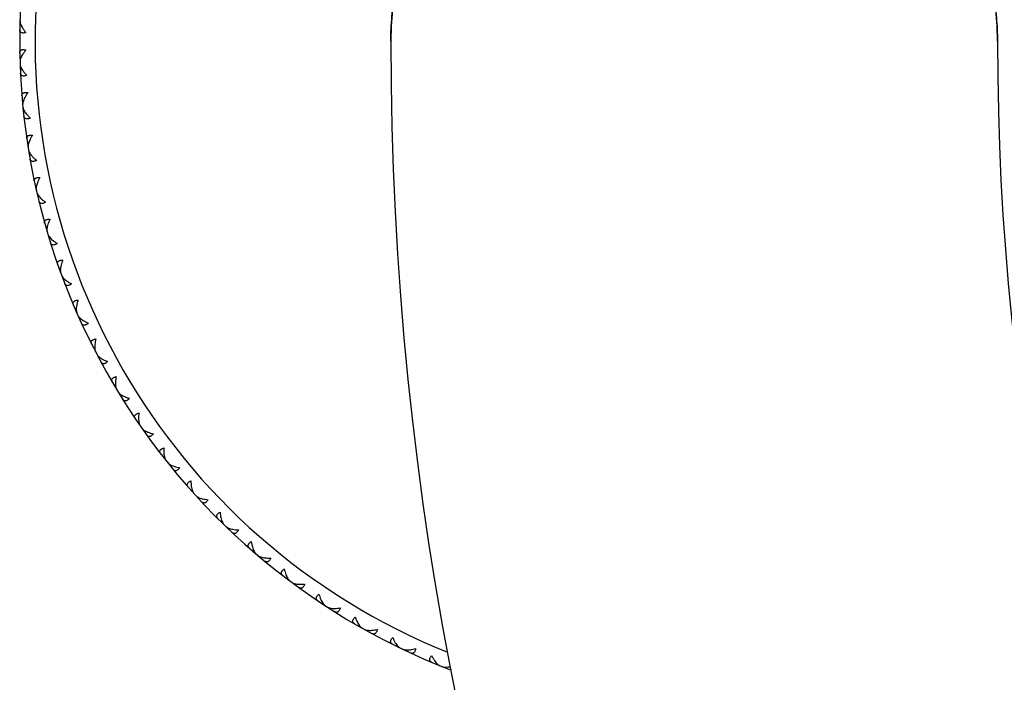
# Model space of a CAD drawing. Units: inches. Extents: x 6.16 to 15.71, y 6.68 to 11.85.
# Drawn here: x 6.16 to 7.44, y 10.14 to 11 of the extents above; entities that cross this region are included whole.
import ezdxf

# ---------------------------------------------------------------- set-up
doc = ezdxf.new("R2010")
doc.units = ezdxf.units.IN
doc.header["$LTSCALE"] = 1.21
doc.header["$MEASUREMENT"] = 0
doc.layers.get('0').update_dxf_attribs({"linetype": 'CONTINUOUS'})

msp = doc.modelspace()

# ---------------------------------------------------------------- linework, layer by layer
at = {"color": 7, "linetype": 'Continuous'}
for p, q in [((6.163, 10.9992), (6.1638, 10.9997)), ((6.163, 10.9546), (6.1638, 10.9541)), ((6.1633, 10.9431), (6.1641, 10.9437)), ((6.1662, 10.8986), (6.167, 10.8982)), ((6.1673, 10.8872), (6.168, 10.8878)), ((6.173, 10.843), (6.1739, 10.8425)), ((6.1748, 10.8316), (6.1755, 10.8323)), ((6.1834, 10.7878), (6.1842, 10.7875)), ((6.1859, 10.7766), (6.1866, 10.7773)), ((6.1972, 10.7335), (6.1981, 10.7332)), ((6.2005, 10.7224), (6.2011, 10.7232)), ((6.2146, 10.6801), (6.2155, 10.6799)), ((6.2185, 10.6693), (6.2191, 10.6701)), ((6.2353, 10.628), (6.2362, 10.6278)), ((6.2399, 10.6175), (6.2404, 10.6183)), ((6.2593, 10.5773), (6.2602, 10.5772)), ((6.2646, 10.5671), (6.265, 10.5679)), ((6.2865, 10.5283), (6.2874, 10.5282)), ((6.2924, 10.5184), (6.2928, 10.5193)), ((6.3168, 10.4811), (6.3177, 10.481)), ((6.3234, 10.4716), (6.3237, 10.4725)), ((6.35, 10.4359), (6.351, 10.4359)), ((6.3572, 10.4269), (6.3575, 10.4278)), ((6.3861, 10.3929), (6.387, 10.393)), ((6.3938, 10.3844), (6.394, 10.3853)), ((6.4248, 10.3524), (6.4258, 10.3526)), ((6.4331, 10.3444), (6.4333, 10.3453)), ((6.4661, 10.3144), (6.467, 10.3146)), ((6.4749, 10.3069), (6.475, 10.3079)), ((6.5097, 10.2791), (6.5106, 10.2794)), ((6.519, 10.2722), (6.519, 10.2732)), ((6.5555, 10.2468), (6.5564, 10.2471)), ((6.5652, 10.2405), (6.5651, 10.2414)), ((6.6033, 10.2174), (6.6042, 10.2178)), ((6.6133, 10.2117), (6.6132, 10.2126)), ((6.6529, 10.1911), (6.6537, 10.1915)), ((6.6632, 10.1861), (6.6631, 10.187)), ((6.704, 10.168), (6.7048, 10.1686)), ((6.7147, 10.1637), (6.7145, 10.1646)), ((6.7229, 10.1607), (6.7216, 10.161))]:
    msp.add_line(p, q, dxfattribs=at)
for centre, radius, start, end in [((7.0377, 10.9769), 0.875, 302.6839, 248.8219), ((7.0377, 10.9769), 0.3935, 0, 180), ((10.9377, 10.9769), 4.2935, 180, 360), ((10.9377, 10.9769), 3.5065, 180, 360)]:
    msp.add_arc(centre, radius, start, end, dxfattribs=at)
at = {"color": 9, "linetype": 'Continuous'}
msp.add_arc((7.0377, 10.9769), 0.855, 303.2112, 248.0259, dxfattribs=at)
msp.add_open_spline([(6.6442, 10.9769), (6.6442, 10.9877), (6.6449, 11.0039), (6.6474, 11.0254), (6.6509, 11.0468), (6.6572, 11.0735), (6.666, 11.0996), (6.6745, 11.1201), (6.6841, 11.1406), (6.6982, 11.1657), (6.7182, 11.1945), (6.7415, 11.222), (6.7682, 11.2479), (6.793, 11.2676), (6.8145, 11.2822), (6.8316, 11.2925), (6.8495, 11.3022), (6.8683, 11.3111), (6.8878, 11.3191), (6.908, 11.3262), (6.929, 11.3323), (6.9505, 11.3373), (6.9726, 11.3412), (6.9951, 11.3439), (7.0179, 11.3454), (7.0409, 11.3457), (7.0639, 11.3447), (7.0868, 11.3424), (7.1094, 11.3389), (7.1388, 11.3327), (7.1742, 11.3223), (7.2141, 11.3057), (7.2507, 11.2859), (7.2838, 11.2635), (7.3132, 11.239), (7.339, 11.2129), (7.3614, 11.1855), (7.3775, 11.1617), (7.3886, 11.1423), (7.3962, 11.1277), (7.4029, 11.113), (7.4109, 11.0933), (7.4191, 11.0684), (7.425, 11.043), (7.4282, 11.0227), (7.4305, 11.0024), (7.4312, 10.9871), (7.4312, 10.9769)], degree=3, knots=[0, 0, 0, 0, 0.027019, 0.040567, 0.054153, 0.081481, 0.109122, 0.123098, 0.137193, 0.165791, 0.195045, 0.225077, 0.256013, 0.287975, 0.30438, 0.321081, 0.338086, 0.355401, 0.373025, 0.390954, 0.409175, 0.427669, 0.446407, 0.46535, 0.48445, 0.503652, 0.522894, 0.542111, 0.561238, 0.580211, 0.617471, 0.65356, 0.688284, 0.721582, 0.753493, 0.784116, 0.813582, 0.842041, 0.855944, 0.869651, 0.883183, 0.896556, 0.922896, 0.948823, 0.961679, 0.974485, 1, 1, 1, 1], dxfattribs=at)
at = {"color": 7, "linetype": 'Continuous'}
for points, knots in [([(6.1631, 11.0033), (6.1631, 11.0027), (6.1632, 11.0013), (6.1636, 11), (6.1638, 10.9994)], [0, 0, 0, 0, 0.466923, 1, 1, 1, 1]), ([(6.1638, 10.9994), (6.1641, 10.9985), (6.1649, 10.9968), (6.1658, 10.9951), (6.1663, 10.9943)], [0, 0, 0, 0, 0.475903, 1, 1, 1, 1]), ([(6.1708, 10.9882), (6.1702, 10.9881), (6.169, 10.9878), (6.1674, 10.9876), (6.1659, 10.9877), (6.1649, 10.9881), (6.1643, 10.9885), (6.1638, 10.9888), (6.1635, 10.9892), (6.1631, 10.9898), (6.1629, 10.9907), (6.1628, 10.9914), (6.1628, 10.9918)], [0, 0, 0, 0, 0.177802, 0.335377, 0.471035, 0.587275, 0.639988, 0.690417, 0.739679, 0.788827, 0.89018, 1, 1, 1, 1]), ([(6.1663, 10.9943), (6.167, 10.9932), (6.1684, 10.9912), (6.1699, 10.9892), (6.1708, 10.9882)], [0, 0, 0, 0, 0.483589, 1, 1, 1, 1]), ([(6.1628, 10.962), (6.1628, 10.9624), (6.1629, 10.9632), (6.1631, 10.964), (6.1635, 10.9646), (6.1638, 10.965), (6.1643, 10.9654), (6.1649, 10.9658), (6.1659, 10.9661), (6.1674, 10.9662), (6.169, 10.966), (6.1702, 10.9658), (6.1708, 10.9656)], [0, 0, 0, 0, 0.10982, 0.211173, 0.260321, 0.309583, 0.360012, 0.412725, 0.528965, 0.664623, 0.822198, 1, 1, 1, 1]), ([(6.1708, 10.9656), (6.1699, 10.9646), (6.1684, 10.9627), (6.167, 10.9606), (6.1663, 10.9596)], [0, 0, 0, 0, 0.516411, 1, 1, 1, 1]), ([(6.1638, 10.9545), (6.1636, 10.9538), (6.1632, 10.9525), (6.1631, 10.9511), (6.1631, 10.9505)], [0, 0, 0, 0, 0.533077, 1, 1, 1, 1]), ([(6.1663, 10.9596), (6.1658, 10.9587), (6.1649, 10.9571), (6.1641, 10.9553), (6.1638, 10.9545)], [0, 0, 0, 0, 0.524097, 1, 1, 1, 1]), ([(6.1632, 10.9472), (6.1632, 10.9466), (6.1635, 10.9453), (6.1639, 10.944), (6.1642, 10.9433)], [0, 0, 0, 0, 0.466923, 1, 1, 1, 1]), ([(6.1718, 10.9327), (6.1712, 10.9324), (6.1701, 10.9321), (6.1685, 10.9318), (6.167, 10.9319), (6.166, 10.9321), (6.1653, 10.9325), (6.1649, 10.9328), (6.1645, 10.9332), (6.1641, 10.9337), (6.1638, 10.9346), (6.1637, 10.9353), (6.1637, 10.9357)], [0, 0, 0, 0, 0.177802, 0.335377, 0.471035, 0.587275, 0.639988, 0.690417, 0.739679, 0.788827, 0.89018, 1, 1, 1, 1]), ([(6.1642, 10.9433), (6.1645, 10.9425), (6.1654, 10.9408), (6.1664, 10.9392), (6.167, 10.9384)], [0, 0, 0, 0, 0.475903, 1, 1, 1, 1]), ([(6.167, 10.9384), (6.1677, 10.9374), (6.1692, 10.9354), (6.1709, 10.9336), (6.1718, 10.9327)], [0, 0, 0, 0, 0.483589, 1, 1, 1, 1]), ([(6.1656, 10.906), (6.1655, 10.9064), (6.1655, 10.9071), (6.1658, 10.908), (6.1661, 10.9087), (6.1664, 10.9091), (6.1668, 10.9094), (6.1674, 10.9099), (6.1684, 10.9103), (6.1699, 10.9105), (6.1715, 10.9104), (6.1727, 10.9102), (6.1733, 10.9101)], [0, 0, 0, 0, 0.10982, 0.211173, 0.260321, 0.309583, 0.360012, 0.412725, 0.528965, 0.664623, 0.822198, 1, 1, 1, 1]), ([(6.1733, 10.9101), (6.1725, 10.9091), (6.1711, 10.907), (6.1698, 10.9048), (6.1692, 10.9038)], [0, 0, 0, 0, 0.516411, 1, 1, 1, 1]), ([(6.1671, 10.8985), (6.1669, 10.8978), (6.1666, 10.8965), (6.1665, 10.8952), (6.1666, 10.8945)], [0, 0, 0, 0, 0.533077, 1, 1, 1, 1]), ([(6.1692, 10.9038), (6.1688, 10.9029), (6.1679, 10.9012), (6.1673, 10.8994), (6.1671, 10.8985)], [0, 0, 0, 0, 0.524097, 1, 1, 1, 1]), ([(6.1669, 10.8913), (6.167, 10.8906), (6.1673, 10.8893), (6.1678, 10.8881), (6.1681, 10.8874)], [0, 0, 0, 0, 0.466923, 1, 1, 1, 1]), ([(6.1681, 10.8874), (6.1685, 10.8866), (6.1695, 10.885), (6.1706, 10.8835), (6.1713, 10.8827)], [0, 0, 0, 0, 0.475903, 1, 1, 1, 1]), ([(6.1764, 10.8773), (6.1759, 10.877), (6.1748, 10.8766), (6.1732, 10.8762), (6.1717, 10.8762), (6.1707, 10.8764), (6.17, 10.8767), (6.1695, 10.877), (6.1691, 10.8773), (6.1687, 10.8779), (6.1683, 10.8787), (6.1681, 10.8794), (6.1681, 10.8798)], [0, 0, 0, 0, 0.177802, 0.335377, 0.471035, 0.587275, 0.639988, 0.690417, 0.739679, 0.788827, 0.89018, 1, 1, 1, 1]), ([(6.1713, 10.8827), (6.172, 10.8818), (6.1737, 10.8799), (6.1755, 10.8781), (6.1764, 10.8773)], [0, 0, 0, 0, 0.483589, 1, 1, 1, 1]), ([(6.1719, 10.8503), (6.1718, 10.8507), (6.1718, 10.8514), (6.172, 10.8523), (6.1723, 10.853), (6.1725, 10.8534), (6.1729, 10.8538), (6.1735, 10.8543), (6.1745, 10.8547), (6.1759, 10.855), (6.1775, 10.8551), (6.1787, 10.8549), (6.1793, 10.8549)], [0, 0, 0, 0, 0.10982, 0.211173, 0.260321, 0.309583, 0.360012, 0.412725, 0.528965, 0.664623, 0.822198, 1, 1, 1, 1]), ([(6.1757, 10.8483), (6.1753, 10.8474), (6.1746, 10.8456), (6.1741, 10.8438), (6.1739, 10.8429)], [0, 0, 0, 0, 0.524097, 1, 1, 1, 1]), ([(6.1793, 10.8549), (6.1786, 10.8538), (6.1773, 10.8516), (6.1762, 10.8494), (6.1757, 10.8483)], [0, 0, 0, 0, 0.516411, 1, 1, 1, 1]), ([(6.1739, 10.8429), (6.1737, 10.8422), (6.1735, 10.8409), (6.1735, 10.8395), (6.1736, 10.8389)], [0, 0, 0, 0, 0.533077, 1, 1, 1, 1]), ([(6.1742, 10.8356), (6.1743, 10.835), (6.1747, 10.8337), (6.1753, 10.8325), (6.1757, 10.8319)], [0, 0, 0, 0, 0.466923, 1, 1, 1, 1]), ([(6.1757, 10.8319), (6.1761, 10.8311), (6.1772, 10.8296), (6.1784, 10.8281), (6.1791, 10.8274)], [0, 0, 0, 0, 0.475903, 1, 1, 1, 1]), ([(6.1846, 10.8223), (6.184, 10.822), (6.183, 10.8215), (6.1814, 10.8211), (6.18, 10.8209), (6.1789, 10.821), (6.1782, 10.8213), (6.1777, 10.8215), (6.1773, 10.8219), (6.1768, 10.8224), (6.1764, 10.8232), (6.1762, 10.8239), (6.1761, 10.8243)], [0, 0, 0, 0, 0.177802, 0.335377, 0.471035, 0.587275, 0.639988, 0.690417, 0.739679, 0.788827, 0.89018, 1, 1, 1, 1]), ([(6.1791, 10.8274), (6.1799, 10.8265), (6.1817, 10.8247), (6.1836, 10.8231), (6.1846, 10.8223)], [0, 0, 0, 0, 0.483589, 1, 1, 1, 1]), ([(6.1818, 10.7951), (6.1817, 10.7955), (6.1816, 10.7962), (6.1817, 10.7971), (6.182, 10.7978), (6.1822, 10.7982), (6.1826, 10.7986), (6.1831, 10.7991), (6.1841, 10.7997), (6.1855, 10.8), (6.1871, 10.8002), (6.1883, 10.8002), (6.1889, 10.8001)], [0, 0, 0, 0, 0.10982, 0.211173, 0.260321, 0.309583, 0.360012, 0.412725, 0.528965, 0.664623, 0.822198, 1, 1, 1, 1]), ([(6.1889, 10.8001), (6.1883, 10.799), (6.1871, 10.7968), (6.1861, 10.7945), (6.1857, 10.7933)], [0, 0, 0, 0, 0.516411, 1, 1, 1, 1]), ([(6.1842, 10.7878), (6.1841, 10.7871), (6.184, 10.7858), (6.1841, 10.7844), (6.1843, 10.7838)], [0, 0, 0, 0, 0.533077, 1, 1, 1, 1]), ([(6.1857, 10.7933), (6.1854, 10.7924), (6.1848, 10.7906), (6.1844, 10.7887), (6.1842, 10.7878)], [0, 0, 0, 0, 0.524097, 1, 1, 1, 1]), ([(6.185, 10.7806), (6.1851, 10.78), (6.1856, 10.7787), (6.1863, 10.7776), (6.1867, 10.777)], [0, 0, 0, 0, 0.466923, 1, 1, 1, 1]), ([(6.1867, 10.777), (6.1872, 10.7762), (6.1884, 10.7747), (6.1897, 10.7734), (6.1904, 10.7727)], [0, 0, 0, 0, 0.475903, 1, 1, 1, 1]), ([(6.1963, 10.7679), (6.1957, 10.7676), (6.1947, 10.7671), (6.1931, 10.7665), (6.1917, 10.7663), (6.1906, 10.7663), (6.1899, 10.7665), (6.1894, 10.7668), (6.189, 10.7671), (6.1885, 10.7675), (6.188, 10.7683), (6.1877, 10.769), (6.1877, 10.7694)], [0, 0, 0, 0, 0.177802, 0.335377, 0.471035, 0.587275, 0.639988, 0.690417, 0.739679, 0.788827, 0.89018, 1, 1, 1, 1]), ([(6.1904, 10.7727), (6.1913, 10.7718), (6.1932, 10.7702), (6.1952, 10.7687), (6.1963, 10.7679)], [0, 0, 0, 0, 0.483589, 1, 1, 1, 1]), ([(6.1952, 10.7406), (6.1951, 10.741), (6.195, 10.7417), (6.195, 10.7426), (6.1952, 10.7433), (6.1954, 10.7438), (6.1957, 10.7442), (6.1963, 10.7448), (6.1972, 10.7453), (6.1986, 10.7458), (6.2002, 10.7461), (6.2014, 10.7461), (6.202, 10.7461)], [0, 0, 0, 0, 0.10982, 0.211173, 0.260321, 0.309583, 0.360012, 0.412725, 0.528965, 0.664623, 0.822198, 1, 1, 1, 1]), ([(6.202, 10.7461), (6.2015, 10.745), (6.2005, 10.7428), (6.1993, 10.7396), (6.1985, 10.7365), (6.1982, 10.7345), (6.1981, 10.7335)], [0, 0, 0, 0, 0.278121, 0.539779, 0.781515, 1, 1, 1, 1]), ([(6.1981, 10.7335), (6.198, 10.7328), (6.198, 10.7315), (6.1982, 10.7301), (6.1984, 10.7295)], [0, 0, 0, 0, 0.533077, 1, 1, 1, 1]), ([(6.1993, 10.7264), (6.1995, 10.7258), (6.2001, 10.7245), (6.2008, 10.7234), (6.2013, 10.7229)], [0, 0, 0, 0, 0.466923, 1, 1, 1, 1]), ([(6.2013, 10.7229), (6.2018, 10.7221), (6.2031, 10.7207), (6.2045, 10.7195), (6.2053, 10.7188)], [0, 0, 0, 0, 0.475903, 1, 1, 1, 1]), ([(6.2053, 10.7188), (6.2062, 10.718), (6.2082, 10.7165), (6.2103, 10.7151), (6.2114, 10.7145)], [0, 0, 0, 0, 0.483589, 1, 1, 1, 1]), ([(6.2114, 10.7145), (6.2109, 10.7141), (6.2099, 10.7135), (6.2083, 10.7128), (6.2069, 10.7125), (6.2059, 10.7125), (6.2051, 10.7126), (6.2046, 10.7128), (6.2042, 10.7131), (6.2036, 10.7136), (6.2031, 10.7143), (6.2028, 10.715), (6.2027, 10.7154)], [0, 0, 0, 0, 0.177802, 0.335377, 0.471035, 0.587275, 0.639988, 0.690417, 0.739679, 0.788827, 0.89018, 1, 1, 1, 1]), ([(6.2121, 10.6871), (6.2119, 10.6875), (6.2118, 10.6882), (6.2118, 10.6891), (6.2119, 10.6898), (6.2121, 10.6903), (6.2124, 10.6907), (6.2129, 10.6913), (6.2138, 10.692), (6.2151, 10.6925), (6.2167, 10.6929), (6.2179, 10.693), (6.2185, 10.693)], [0, 0, 0, 0, 0.10982, 0.211173, 0.260321, 0.309583, 0.360012, 0.412725, 0.528965, 0.664623, 0.822198, 1, 1, 1, 1]), ([(6.2185, 10.693), (6.218, 10.6919), (6.2172, 10.6897), (6.2163, 10.6864), (6.2156, 10.6832), (6.2154, 10.6812), (6.2154, 10.6803)], [0, 0, 0, 0, 0.278121, 0.539779, 0.781515, 1, 1, 1, 1]), ([(6.2154, 10.6803), (6.2154, 10.6795), (6.2155, 10.6782), (6.2158, 10.6769), (6.216, 10.6763)], [0, 0, 0, 0, 0.533077, 1, 1, 1, 1]), ([(6.2171, 10.6732), (6.2173, 10.6726), (6.218, 10.6713), (6.2195, 10.6695), (6.2213, 10.6677), (6.2227, 10.6666), (6.2235, 10.666)], [0, 0, 0, 0, 0.206825, 0.44448, 0.709732, 1, 1, 1, 1]), ([(6.2299, 10.6621), (6.2294, 10.6617), (6.2284, 10.661), (6.227, 10.6602), (6.2256, 10.6598), (6.2245, 10.6597), (6.2238, 10.6598), (6.2233, 10.66), (6.2228, 10.6602), (6.2222, 10.6607), (6.2216, 10.6614), (6.2213, 10.662), (6.2212, 10.6624)], [0, 0, 0, 0, 0.177802, 0.335377, 0.471035, 0.587275, 0.639988, 0.690417, 0.739679, 0.788827, 0.89018, 1, 1, 1, 1]), ([(6.2235, 10.666), (6.2245, 10.6653), (6.2266, 10.6639), (6.2287, 10.6627), (6.2299, 10.6621)], [0, 0, 0, 0, 0.483589, 1, 1, 1, 1]), ([(6.2323, 10.6348), (6.2322, 10.6352), (6.232, 10.6359), (6.2319, 10.6368), (6.232, 10.6375), (6.2322, 10.638), (6.2324, 10.6385), (6.2329, 10.6391), (6.2337, 10.6398), (6.235, 10.6404), (6.2366, 10.6409), (6.2377, 10.641), (6.2384, 10.6411)], [0, 0, 0, 0, 0.10982, 0.211173, 0.260321, 0.309583, 0.360012, 0.412725, 0.528965, 0.664623, 0.822198, 1, 1, 1, 1]), ([(6.2384, 10.6411), (6.238, 10.64), (6.2373, 10.6377), (6.2366, 10.6343), (6.2361, 10.6312), (6.2361, 10.6291), (6.2361, 10.6282)], [0, 0, 0, 0, 0.278121, 0.539779, 0.781515, 1, 1, 1, 1]), ([(6.2361, 10.6282), (6.2362, 10.6275), (6.2363, 10.6261), (6.2367, 10.6248), (6.2369, 10.6242)], [0, 0, 0, 0, 0.533077, 1, 1, 1, 1]), ([(6.2382, 10.6212), (6.2385, 10.6207), (6.2392, 10.6195), (6.2401, 10.6185), (6.2406, 10.618)], [0, 0, 0, 0, 0.466923, 1, 1, 1, 1]), ([(6.2406, 10.618), (6.2413, 10.6174), (6.2427, 10.6161), (6.2443, 10.615), (6.2451, 10.6145)], [0, 0, 0, 0, 0.475903, 1, 1, 1, 1]), ([(6.2517, 10.611), (6.2512, 10.6105), (6.2503, 10.6098), (6.2489, 10.609), (6.2476, 10.6084), (6.2465, 10.6083), (6.2458, 10.6083), (6.2452, 10.6085), (6.2448, 10.6087), (6.2442, 10.6091), (6.2435, 10.6097), (6.2432, 10.6104), (6.243, 10.6107)], [0, 0, 0, 0, 0.177802, 0.335377, 0.471035, 0.587275, 0.639988, 0.690417, 0.739679, 0.788827, 0.89018, 1, 1, 1, 1]), ([(6.2451, 10.6145), (6.2461, 10.6138), (6.2483, 10.6126), (6.2505, 10.6115), (6.2517, 10.611)], [0, 0, 0, 0, 0.483589, 1, 1, 1, 1]), ([(6.2559, 10.5839), (6.2557, 10.5843), (6.2555, 10.585), (6.2553, 10.5859), (6.2554, 10.5866), (6.2555, 10.5871), (6.2558, 10.5876), (6.2562, 10.5882), (6.257, 10.5889), (6.2582, 10.5897), (6.2598, 10.5902), (6.2609, 10.5905), (6.2615, 10.5906)], [0, 0, 0, 0, 0.10982, 0.211173, 0.260321, 0.309583, 0.360012, 0.412725, 0.528965, 0.664623, 0.822198, 1, 1, 1, 1]), ([(6.2615, 10.5906), (6.2612, 10.5894), (6.2607, 10.5871), (6.2602, 10.5837), (6.2599, 10.5805), (6.26, 10.5785), (6.2601, 10.5775)], [0, 0, 0, 0, 0.278121, 0.539779, 0.781515, 1, 1, 1, 1]), ([(6.2601, 10.5775), (6.2602, 10.5768), (6.2604, 10.5755), (6.2609, 10.5742), (6.2612, 10.5737)], [0, 0, 0, 0, 0.533077, 1, 1, 1, 1]), ([(6.2627, 10.5707), (6.263, 10.5702), (6.2638, 10.5691), (6.2647, 10.5681), (6.2653, 10.5677)], [0, 0, 0, 0, 0.466923, 1, 1, 1, 1]), ([(6.2653, 10.5677), (6.2659, 10.5671), (6.2675, 10.5659), (6.2691, 10.5649), (6.2699, 10.5644)], [0, 0, 0, 0, 0.475903, 1, 1, 1, 1]), ([(6.2699, 10.5644), (6.271, 10.5639), (6.2732, 10.5627), (6.2756, 10.5618), (6.2768, 10.5613)], [0, 0, 0, 0, 0.483589, 1, 1, 1, 1]), ([(6.2768, 10.5613), (6.2763, 10.5609), (6.2755, 10.5601), (6.2741, 10.5592), (6.2728, 10.5586), (6.2718, 10.5583), (6.271, 10.5584), (6.2705, 10.5585), (6.27, 10.5586), (6.2694, 10.559), (6.2687, 10.5596), (6.2683, 10.5602), (6.2681, 10.5606)], [0, 0, 0, 0, 0.177802, 0.335377, 0.471035, 0.587275, 0.639988, 0.690417, 0.739679, 0.788827, 0.89018, 1, 1, 1, 1]), ([(6.2827, 10.5346), (6.2825, 10.535), (6.2822, 10.5356), (6.282, 10.5365), (6.282, 10.5372), (6.2821, 10.5378), (6.2823, 10.5383), (6.2827, 10.5389), (6.2834, 10.5397), (6.2846, 10.5405), (6.2861, 10.5412), (6.2873, 10.5415), (6.2879, 10.5417)], [0, 0, 0, 0, 0.109819, 0.211171, 0.260319, 0.309582, 0.360011, 0.412724, 0.528964, 0.664622, 0.822198, 1, 1, 1, 1]), ([(6.2879, 10.5417), (6.2876, 10.5405), (6.2873, 10.5381), (6.2869, 10.5347), (6.2869, 10.5315), (6.2871, 10.5295), (6.2873, 10.5285)], [0, 0, 0, 0, 0.278122, 0.539779, 0.781515, 1, 1, 1, 1]), ([(6.2873, 10.5285), (6.2874, 10.5278), (6.2877, 10.5265), (6.2883, 10.5253), (6.2886, 10.5247)], [0, 0, 0, 0, 0.533077, 1, 1, 1, 1]), ([(6.2903, 10.5219), (6.2906, 10.5214), (6.2915, 10.5203), (6.2925, 10.5194), (6.2931, 10.519)], [0, 0, 0, 0, 0.466923, 1, 1, 1, 1]), ([(6.2931, 10.519), (6.2938, 10.5185), (6.2954, 10.5174), (6.2971, 10.5165), (6.2979, 10.5161)], [0, 0, 0, 0, 0.475903, 1, 1, 1, 1]), ([(6.305, 10.5135), (6.3046, 10.513), (6.3037, 10.5121), (6.3025, 10.5111), (6.3012, 10.5104), (6.3002, 10.5101), (6.2994, 10.5101), (6.2989, 10.5102), (6.2984, 10.5103), (6.2977, 10.5106), (6.297, 10.5112), (6.2966, 10.5118), (6.2964, 10.5121)], [0, 0, 0, 0, 0.177802, 0.335377, 0.471035, 0.587275, 0.639988, 0.690417, 0.739679, 0.788827, 0.89018, 1, 1, 1, 1]), ([(6.2979, 10.5161), (6.299, 10.5156), (6.3014, 10.5146), (6.3037, 10.5138), (6.305, 10.5135)], [0, 0, 0, 0, 0.483589, 1, 1, 1, 1]), ([(6.3126, 10.4872), (6.3124, 10.4875), (6.312, 10.4881), (6.3118, 10.489), (6.3117, 10.4897), (6.3118, 10.4903), (6.312, 10.4908), (6.3123, 10.4915), (6.313, 10.4923), (6.3141, 10.4932), (6.3156, 10.4939), (6.3167, 10.4943), (6.3173, 10.4945)], [0, 0, 0, 0, 0.10982, 0.211173, 0.260321, 0.309583, 0.360012, 0.412725, 0.528965, 0.664623, 0.822198, 1, 1, 1, 1]), ([(6.3173, 10.4945), (6.3171, 10.4933), (6.3169, 10.4909), (6.3168, 10.4875), (6.317, 10.4843), (6.3173, 10.4823), (6.3176, 10.4814)], [0, 0, 0, 0, 0.278121, 0.539779, 0.781515, 1, 1, 1, 1]), ([(6.3176, 10.4814), (6.3177, 10.4807), (6.3181, 10.4794), (6.3187, 10.4782), (6.3191, 10.4777)], [0, 0, 0, 0, 0.533077, 1, 1, 1, 1]), ([(6.321, 10.475), (6.3213, 10.4745), (6.3223, 10.4735), (6.3233, 10.4726), (6.3239, 10.4722)], [0, 0, 0, 0, 0.466923, 1, 1, 1, 1]), ([(6.3239, 10.4722), (6.3247, 10.4717), (6.3263, 10.4708), (6.3281, 10.47), (6.329, 10.4697)], [0, 0, 0, 0, 0.475903, 1, 1, 1, 1]), ([(6.3362, 10.4675), (6.3358, 10.467), (6.335, 10.4661), (6.3338, 10.465), (6.3326, 10.4642), (6.3316, 10.4638), (6.3308, 10.4638), (6.3303, 10.4638), (6.3298, 10.4639), (6.3291, 10.4642), (6.3284, 10.4647), (6.3279, 10.4653), (6.3277, 10.4656)], [0, 0, 0, 0, 0.177802, 0.335377, 0.471035, 0.587275, 0.639988, 0.690417, 0.739679, 0.788827, 0.89018, 1, 1, 1, 1]), ([(6.329, 10.4697), (6.3301, 10.4692), (6.3325, 10.4684), (6.3349, 10.4677), (6.3362, 10.4675)], [0, 0, 0, 0, 0.483589, 1, 1, 1, 1]), ([(6.3455, 10.4417), (6.3452, 10.442), (6.3448, 10.4427), (6.3445, 10.4435), (6.3444, 10.4442), (6.3445, 10.4447), (6.3446, 10.4453), (6.3449, 10.446), (6.3455, 10.4469), (6.3466, 10.4478), (6.348, 10.4486), (6.3491, 10.4491), (6.3497, 10.4493)], [0, 0, 0, 0, 0.10982, 0.211173, 0.260321, 0.309583, 0.360012, 0.412725, 0.528965, 0.664623, 0.822198, 1, 1, 1, 1]), ([(6.3497, 10.4493), (6.3496, 10.4481), (6.3495, 10.4458), (6.3497, 10.4423), (6.35, 10.4392), (6.3505, 10.4372), (6.3508, 10.4363)], [0, 0, 0, 0, 0.278121, 0.539779, 0.781515, 1, 1, 1, 1]), ([(6.3508, 10.4363), (6.351, 10.4356), (6.3515, 10.4343), (6.3522, 10.4331), (6.3526, 10.4327)], [0, 0, 0, 0, 0.533077, 1, 1, 1, 1]), ([(6.3546, 10.4301), (6.355, 10.4296), (6.356, 10.4287), (6.3571, 10.4279), (6.3577, 10.4275)], [0, 0, 0, 0, 0.466923, 1, 1, 1, 1]), ([(6.3577, 10.4275), (6.3585, 10.4271), (6.3602, 10.4263), (6.362, 10.4256), (6.3629, 10.4253)], [0, 0, 0, 0, 0.475903, 1, 1, 1, 1]), ([(6.3629, 10.4253), (6.3641, 10.4249), (6.3665, 10.4242), (6.369, 10.4238), (6.3703, 10.4236)], [0, 0, 0, 0, 0.483589, 1, 1, 1, 1]), ([(6.3703, 10.4236), (6.3699, 10.423), (6.3692, 10.4221), (6.3681, 10.4209), (6.3669, 10.4201), (6.3659, 10.4196), (6.3651, 10.4195), (6.3646, 10.4195), (6.3641, 10.4196), (6.3634, 10.4198), (6.3626, 10.4203), (6.3621, 10.4208), (6.3619, 10.4211)], [0, 0, 0, 0, 0.177802, 0.335377, 0.471035, 0.587275, 0.639988, 0.690417, 0.739679, 0.788827, 0.89018, 1, 1, 1, 1]), ([(6.3812, 10.3985), (6.3809, 10.3988), (6.3805, 10.3994), (6.3801, 10.4002), (6.38, 10.4009), (6.38, 10.4014), (6.3801, 10.402), (6.3803, 10.4027), (6.3809, 10.4036), (6.3819, 10.4046), (6.3833, 10.4055), (6.3843, 10.4061), (6.3849, 10.4063)], [0, 0, 0, 0, 0.10982, 0.211173, 0.260321, 0.309583, 0.360012, 0.412725, 0.528965, 0.664623, 0.822198, 1, 1, 1, 1]), ([(6.3849, 10.4063), (6.3849, 10.4051), (6.385, 10.4028), (6.3853, 10.3993), (6.3859, 10.3962), (6.3865, 10.3943), (6.3868, 10.3934)], [0, 0, 0, 0, 0.278121, 0.539779, 0.781515, 1, 1, 1, 1]), ([(6.3868, 10.3934), (6.3871, 10.3927), (6.3877, 10.3915), (6.3884, 10.3903), (6.3888, 10.3899)], [0, 0, 0, 0, 0.533077, 1, 1, 1, 1]), ([(6.3911, 10.3874), (6.3915, 10.387), (6.3925, 10.3861), (6.3937, 10.3854), (6.3943, 10.3851)], [0, 0, 0, 0, 0.466923, 1, 1, 1, 1]), ([(6.3943, 10.3851), (6.3952, 10.3847), (6.3971, 10.3839), (6.4001, 10.383), (6.4035, 10.3824), (6.4059, 10.3821), (6.4071, 10.3819)], [0, 0, 0, 0, 0.218485, 0.460221, 0.721879, 1, 1, 1, 1]), ([(6.4071, 10.3819), (6.4068, 10.3814), (6.4061, 10.3804), (6.4051, 10.3792), (6.4039, 10.3782), (6.403, 10.3777), (6.4022, 10.3776), (6.4017, 10.3775), (6.4012, 10.3776), (6.4005, 10.3778), (6.3997, 10.3782), (6.3991, 10.3787), (6.3989, 10.379)], [0, 0, 0, 0, 0.177802, 0.335377, 0.471035, 0.587275, 0.639988, 0.690417, 0.739679, 0.788827, 0.89018, 1, 1, 1, 1]), ([(6.4196, 10.3576), (6.4193, 10.3579), (6.4188, 10.3584), (6.4184, 10.3593), (6.4183, 10.3599), (6.4182, 10.3605), (6.4183, 10.361), (6.4185, 10.3617), (6.419, 10.3627), (6.42, 10.3638), (6.4212, 10.3648), (6.4223, 10.3654), (6.4228, 10.3657)], [0, 0, 0, 0, 0.10982, 0.211173, 0.260321, 0.309583, 0.360012, 0.412725, 0.528965, 0.664623, 0.822198, 1, 1, 1, 1]), ([(6.4228, 10.3657), (6.4229, 10.3645), (6.4231, 10.3621), (6.4237, 10.3587), (6.4245, 10.3556), (6.4252, 10.3537), (6.4256, 10.3529)], [0, 0, 0, 0, 0.278121, 0.539779, 0.781515, 1, 1, 1, 1]), ([(6.4256, 10.3529), (6.4259, 10.3522), (6.4265, 10.351), (6.4273, 10.3499), (6.4278, 10.3495)], [0, 0, 0, 0, 0.533077, 1, 1, 1, 1]), ([(6.4302, 10.3472), (6.4306, 10.3468), (6.4317, 10.346), (6.4329, 10.3454), (6.4336, 10.3451)], [0, 0, 0, 0, 0.466923, 1, 1, 1, 1]), ([(6.4336, 10.3451), (6.4345, 10.3447), (6.4364, 10.3441), (6.4395, 10.3434), (6.4429, 10.3429), (6.4453, 10.3428), (6.4465, 10.3427)], [0, 0, 0, 0, 0.218485, 0.460221, 0.721879, 1, 1, 1, 1]), ([(6.4465, 10.3427), (6.4462, 10.3422), (6.4456, 10.3412), (6.4447, 10.3398), (6.4436, 10.3389), (6.4427, 10.3383), (6.4419, 10.3381), (6.4414, 10.338), (6.4409, 10.338), (6.4402, 10.3382), (6.4394, 10.3385), (6.4388, 10.339), (6.4385, 10.3393)], [0, 0, 0, 0, 0.177802, 0.335377, 0.471035, 0.587275, 0.639988, 0.690417, 0.739679, 0.788827, 0.89018, 1, 1, 1, 1]), ([(6.4605, 10.3193), (6.4602, 10.3195), (6.4597, 10.3201), (6.4593, 10.3209), (6.4591, 10.3215), (6.459, 10.322), (6.459, 10.3226), (6.4592, 10.3233), (6.4596, 10.3243), (6.4605, 10.3254), (6.4617, 10.3266), (6.4627, 10.3272), (6.4632, 10.3276)], [0, 0, 0, 0, 0.10982, 0.211173, 0.260321, 0.309583, 0.360012, 0.412725, 0.528965, 0.664623, 0.822198, 1, 1, 1, 1]), ([(6.4632, 10.3276), (6.4634, 10.3263), (6.4638, 10.324), (6.4645, 10.3206), (6.4655, 10.3176), (6.4664, 10.3158), (6.4668, 10.3149)], [0, 0, 0, 0, 0.278121, 0.539779, 0.781515, 1, 1, 1, 1]), ([(6.4668, 10.3149), (6.4672, 10.3143), (6.4679, 10.3131), (6.4688, 10.3121), (6.4692, 10.3117)], [0, 0, 0, 0, 0.533077, 1, 1, 1, 1]), ([(6.4717, 10.3096), (6.4722, 10.3092), (6.4734, 10.3085), (6.4746, 10.3079), (6.4753, 10.3077)], [0, 0, 0, 0, 0.466923, 1, 1, 1, 1]), ([(6.4753, 10.3077), (6.4762, 10.3074), (6.4782, 10.3069), (6.4813, 10.3064), (6.4847, 10.3061), (6.4871, 10.3061), (6.4883, 10.3062)], [0, 0, 0, 0, 0.218485, 0.460221, 0.721879, 1, 1, 1, 1]), ([(6.4883, 10.3062), (6.4881, 10.3056), (6.4876, 10.3045), (6.4867, 10.3032), (6.4857, 10.3021), (6.4848, 10.3015), (6.4841, 10.3012), (6.4836, 10.3011), (6.4831, 10.3011), (6.4824, 10.3012), (6.4815, 10.3015), (6.4809, 10.3019), (6.4806, 10.3022)], [0, 0, 0, 0, 0.177802, 0.335377, 0.471035, 0.587275, 0.639988, 0.690417, 0.739679, 0.788827, 0.89018, 1, 1, 1, 1]), ([(6.5038, 10.2836), (6.5035, 10.2839), (6.503, 10.2844), (6.5025, 10.2851), (6.5022, 10.2858), (6.5021, 10.2863), (6.5021, 10.2868), (6.5022, 10.2876), (6.5026, 10.2886), (6.5034, 10.2898), (6.5046, 10.291), (6.5055, 10.2917), (6.506, 10.2921)], [0, 0, 0, 0, 0.10982, 0.211173, 0.260321, 0.309583, 0.360012, 0.412725, 0.528965, 0.664623, 0.822198, 1, 1, 1, 1]), ([(6.506, 10.2921), (6.5063, 10.2908), (6.5068, 10.2884), (6.5076, 10.286), (6.508, 10.2848)], [0, 0, 0, 0, 0.516411, 1, 1, 1, 1]), ([(6.508, 10.2848), (6.5083, 10.2839), (6.509, 10.2822), (6.5099, 10.2805), (6.5104, 10.2797)], [0, 0, 0, 0, 0.524097, 1, 1, 1, 1]), ([(6.5104, 10.2797), (6.5108, 10.2791), (6.5116, 10.278), (6.5125, 10.277), (6.513, 10.2767)], [0, 0, 0, 0, 0.533077, 1, 1, 1, 1]), ([(6.5157, 10.2747), (6.5162, 10.2743), (6.5174, 10.2737), (6.5186, 10.2732), (6.5193, 10.273)], [0, 0, 0, 0, 0.466923, 1, 1, 1, 1]), ([(6.5193, 10.273), (6.5203, 10.2728), (6.5222, 10.2724), (6.5254, 10.2721), (6.5289, 10.2721), (6.5312, 10.2722), (6.5324, 10.2724)], [0, 0, 0, 0, 0.218485, 0.460221, 0.721879, 1, 1, 1, 1]), ([(6.5324, 10.2724), (6.5322, 10.2718), (6.5318, 10.2707), (6.531, 10.2692), (6.5301, 10.2681), (6.5292, 10.2675), (6.5285, 10.2671), (6.528, 10.267), (6.5275, 10.267), (6.5268, 10.267), (6.5259, 10.2673), (6.5253, 10.2677), (6.525, 10.2679)], [0, 0, 0, 0, 0.177802, 0.335377, 0.471035, 0.587275, 0.639988, 0.690417, 0.739679, 0.788827, 0.89018, 1, 1, 1, 1]), ([(6.5494, 10.2509), (6.549, 10.2511), (6.5485, 10.2515), (6.5479, 10.2523), (6.5476, 10.2529), (6.5475, 10.2534), (6.5474, 10.254), (6.5475, 10.2547), (6.5478, 10.2557), (6.5486, 10.257), (6.5496, 10.2582), (6.5505, 10.259), (6.551, 10.2594)], [0, 0, 0, 0, 0.10982, 0.211173, 0.260321, 0.309583, 0.360012, 0.412725, 0.528965, 0.664623, 0.822198, 1, 1, 1, 1]), ([(6.551, 10.2594), (6.5513, 10.2582), (6.552, 10.2558), (6.5529, 10.2534), (6.5534, 10.2523)], [0, 0, 0, 0, 0.516411, 1, 1, 1, 1]), ([(6.5534, 10.2523), (6.5538, 10.2514), (6.5546, 10.2497), (6.5556, 10.2481), (6.5562, 10.2474)], [0, 0, 0, 0, 0.524097, 1, 1, 1, 1]), ([(6.5562, 10.2474), (6.5566, 10.2468), (6.5574, 10.2457), (6.5584, 10.2448), (6.559, 10.2445)], [0, 0, 0, 0, 0.533077, 1, 1, 1, 1]), ([(6.5617, 10.2427), (6.5623, 10.2424), (6.5635, 10.2418), (6.5648, 10.2414), (6.5655, 10.2413)], [0, 0, 0, 0, 0.466923, 1, 1, 1, 1]), ([(6.5655, 10.2413), (6.5664, 10.2411), (6.5684, 10.2408), (6.5716, 10.2407), (6.5751, 10.2409), (6.5774, 10.2412), (6.5786, 10.2414)], [0, 0, 0, 0, 0.218485, 0.460221, 0.721879, 1, 1, 1, 1]), ([(6.5786, 10.2414), (6.5785, 10.2408), (6.5781, 10.2397), (6.5774, 10.2382), (6.5765, 10.2371), (6.5757, 10.2363), (6.575, 10.236), (6.5745, 10.2358), (6.574, 10.2357), (6.5733, 10.2357), (6.5724, 10.2359), (6.5718, 10.2363), (6.5714, 10.2365)], [0, 0, 0, 0, 0.177802, 0.335377, 0.471035, 0.587275, 0.639988, 0.690417, 0.739679, 0.788827, 0.89018, 1, 1, 1, 1]), ([(6.5969, 10.2211), (6.5966, 10.2213), (6.5959, 10.2217), (6.5953, 10.2224), (6.595, 10.223), (6.5949, 10.2235), (6.5948, 10.224), (6.5948, 10.2248), (6.595, 10.2258), (6.5957, 10.2271), (6.5967, 10.2284), (6.5975, 10.2293), (6.5979, 10.2297)], [0, 0, 0, 0, 0.10982, 0.211173, 0.260321, 0.309583, 0.360012, 0.412725, 0.528965, 0.664623, 0.822198, 1, 1, 1, 1]), ([(6.5979, 10.2297), (6.5984, 10.2285), (6.5992, 10.2261), (6.6003, 10.2239), (6.6008, 10.2228)], [0, 0, 0, 0, 0.516411, 1, 1, 1, 1]), ([(6.6008, 10.2228), (6.6013, 10.2219), (6.6022, 10.2203), (6.6033, 10.2187), (6.6039, 10.218)], [0, 0, 0, 0, 0.524097, 1, 1, 1, 1]), ([(6.6039, 10.218), (6.6043, 10.2175), (6.6053, 10.2165), (6.6063, 10.2156), (6.6069, 10.2153)], [0, 0, 0, 0, 0.533076, 1, 1, 1, 1]), ([(6.6097, 10.2137), (6.6103, 10.2134), (6.6116, 10.2129), (6.6129, 10.2126), (6.6136, 10.2125)], [0, 0, 0, 0, 0.466923, 1, 1, 1, 1]), ([(6.6136, 10.2125), (6.6145, 10.2124), (6.6166, 10.2123), (6.6197, 10.2124), (6.6232, 10.2128), (6.6255, 10.2133), (6.6267, 10.2135)], [0, 0, 0, 0, 0.218485, 0.460221, 0.721879, 1, 1, 1, 1]), ([(6.6267, 10.2135), (6.6266, 10.2129), (6.6263, 10.2118), (6.6256, 10.2103), (6.6249, 10.209), (6.6241, 10.2083), (6.6235, 10.2079), (6.623, 10.2077), (6.6225, 10.2075), (6.6218, 10.2075), (6.6209, 10.2077), (6.6202, 10.208), (6.6198, 10.2081)], [0, 0, 0, 0, 0.177802, 0.335377, 0.471035, 0.587275, 0.639988, 0.690417, 0.739679, 0.788827, 0.89018, 1, 1, 1, 1]), ([(6.6462, 10.1944), (6.6459, 10.1945), (6.6452, 10.1949), (6.6446, 10.1956), (6.6442, 10.1962), (6.644, 10.1967), (6.6439, 10.1972), (6.6439, 10.198), (6.6441, 10.199), (6.6446, 10.2003), (6.6455, 10.2017), (6.6463, 10.2026), (6.6467, 10.2031)], [0, 0, 0, 0, 0.10982, 0.211173, 0.260321, 0.309583, 0.360012, 0.412725, 0.528965, 0.664623, 0.822198, 1, 1, 1, 1]), ([(6.6467, 10.2031), (6.6472, 10.2019), (6.6482, 10.1996), (6.6494, 10.1974), (6.65, 10.1963)], [0, 0, 0, 0, 0.516411, 1, 1, 1, 1]), ([(6.65, 10.1963), (6.6506, 10.1955), (6.6516, 10.1939), (6.6528, 10.1924), (6.6534, 10.1918)], [0, 0, 0, 0, 0.524097, 1, 1, 1, 1]), ([(6.6534, 10.1918), (6.6539, 10.1912), (6.6549, 10.1903), (6.656, 10.1896), (6.6566, 10.1893)], [0, 0, 0, 0, 0.533077, 1, 1, 1, 1]), ([(6.6595, 10.1879), (6.6601, 10.1876), (6.6614, 10.1872), (6.6627, 10.187), (6.6634, 10.1869)], [0, 0, 0, 0, 0.466923, 1, 1, 1, 1]), ([(6.6634, 10.1869), (6.6644, 10.1869), (6.6664, 10.1869), (6.6696, 10.1872), (6.673, 10.1878), (6.6753, 10.1884), (6.6764, 10.1888)], [0, 0, 0, 0, 0.218485, 0.460221, 0.721879, 1, 1, 1, 1]), ([(6.6764, 10.1888), (6.6764, 10.1882), (6.6761, 10.187), (6.6756, 10.1854), (6.6749, 10.1842), (6.6742, 10.1834), (6.6736, 10.1829), (6.6731, 10.1827), (6.6726, 10.1825), (6.6719, 10.1824), (6.671, 10.1825), (6.6703, 10.1828), (6.67, 10.1829)], [0, 0, 0, 0, 0.177802, 0.335377, 0.471035, 0.587275, 0.639988, 0.690417, 0.739679, 0.788827, 0.89018, 1, 1, 1, 1]), ([(6.6972, 10.1709), (6.6968, 10.1711), (6.6961, 10.1714), (6.6955, 10.172), (6.6951, 10.1726), (6.6948, 10.1731), (6.6947, 10.1736), (6.6946, 10.1743), (6.6947, 10.1754), (6.6952, 10.1768), (6.696, 10.1782), (6.6967, 10.1791), (6.6971, 10.1796)], [0, 0, 0, 0, 0.10982, 0.211173, 0.260321, 0.309583, 0.360012, 0.412725, 0.528965, 0.664623, 0.822198, 1, 1, 1, 1]), ([(6.6971, 10.1796), (6.6977, 10.1785), (6.6988, 10.1762), (6.7002, 10.1741), (6.7008, 10.1731)], [0, 0, 0, 0, 0.516411, 1, 1, 1, 1]), ([(6.7008, 10.1731), (6.7014, 10.1723), (6.7025, 10.1708), (6.7038, 10.1694), (6.7045, 10.1688)], [0, 0, 0, 0, 0.524097, 1, 1, 1, 1]), ([(6.7045, 10.1688), (6.705, 10.1683), (6.7061, 10.1674), (6.7072, 10.1667), (6.7078, 10.1665)], [0, 0, 0, 0, 0.533077, 1, 1, 1, 1]), ([(6.7109, 10.1653), (6.7114, 10.165), (6.7128, 10.1647), (6.7141, 10.1646), (6.7148, 10.1646)], [0, 0, 0, 0, 0.466923, 1, 1, 1, 1]), ([(6.7148, 10.1646), (6.7159, 10.1646), (6.7182, 10.1647), (6.7205, 10.1652), (6.7217, 10.1654)], [0, 0, 0, 0, 0.472261, 1, 1, 1, 1])]:
    msp.add_open_spline(points, degree=3, knots=knots, dxfattribs=at)

doc.saveas('drawing.dxf')
